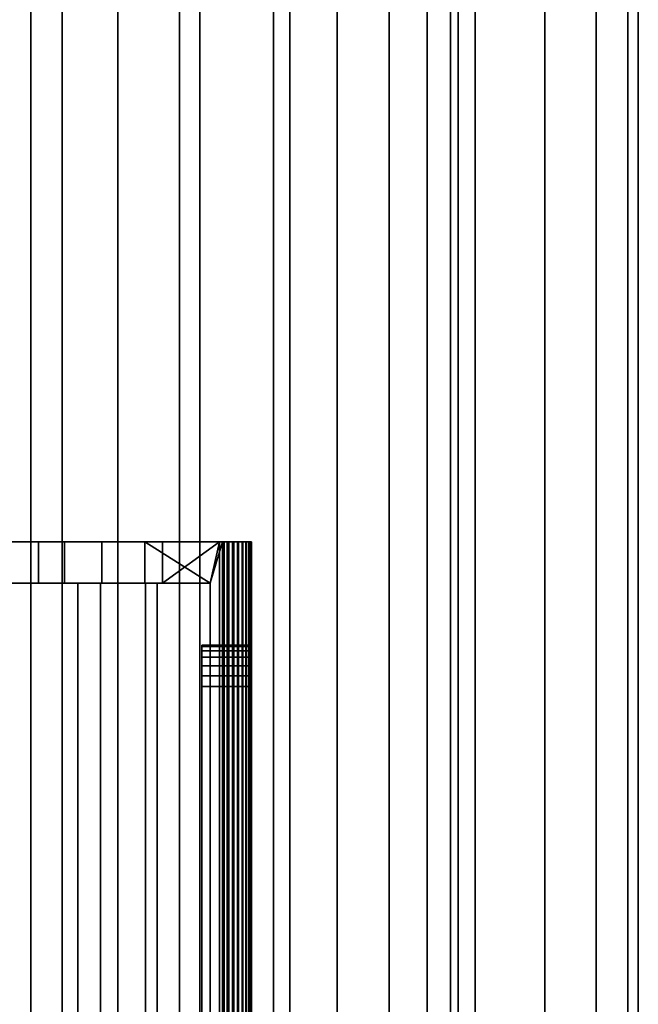
# Model space of a CAD drawing. Extents: x -0.051 to 0.051, y -0.762 to 0.
# Drawn here: x 0.002 to 0.017, y -0.502 to -0.478 of the extents above; entities that cross this region are included whole.
import ezdxf

# ---------------------------------------------------------------- set-up
doc = ezdxf.new("R2010")
doc.units = 0
for name, color, linetype in [('L12_FUNK_BLAU2', 7, 'CONTINUOUS'), ('L15_GEH_USE_FARBE6', 7, 'CONTINUOUS'), ('L5_ROHR_FARBE13', 7, 'CONTINUOUS'), ('L6_ROHR_FARBE12', 7, 'CONTINUOUS')]:
    doc.layers.add(name, color=color, linetype=linetype)

msp = doc.modelspace()

# ---------------------------------------------------------------- linework, layer by layer
at = {"layer": 'L12_FUNK_BLAU2', "color": 152}
for points, invisible_edges in [([(0.0063, -0.492876, 0.065834), (0.0063, -0.492876, 0.134852), (0.0063, -0.492842, 0.134593), (0.0063, -0.492876, 0.065834)], 13), ([(0.0063, -0.492876, 0.065834), (0.0063, -0.492842, 0.134593), (0.0063, -0.492842, 0.066093), (0.0063, -0.492876, 0.065834)], 9), ([(0.0063, -0.492976, 0.065593), (0.0063, -0.492976, 0.135093), (0.0063, -0.492876, 0.134852), (0.0063, -0.492976, 0.065593)], 13), ([(0.0063, -0.492976, 0.065593), (0.0063, -0.492876, 0.134852), (0.0063, -0.492876, 0.065834), (0.0063, -0.492976, 0.065593)], 11), ([(0.0063, -0.493135, 0.065386), (0.0063, -0.493135, 0.1353), (0.0063, -0.492976, 0.135093), (0.0063, -0.493135, 0.065386)], 13), ([(0.0063, -0.493135, 0.065386), (0.0063, -0.492976, 0.135093), (0.0063, -0.492976, 0.065593), (0.0063, -0.493135, 0.065386)], 11), ([(0.0063, -0.493342, 0.065227), (0.0063, -0.493342, 0.135459), (0.0063, -0.493135, 0.1353), (0.0063, -0.493342, 0.065227)], 13), ([(0.0063, -0.493342, 0.065227), (0.0063, -0.493135, 0.1353), (0.0063, -0.493135, 0.065386), (0.0063, -0.493342, 0.065227)], 11), ([(0.0063, -0.493583, 0.065127), (0.0063, -0.493583, 0.135559), (0.0063, -0.493342, 0.135459), (0.0063, -0.493583, 0.065127)], 13), ([(0.0063, -0.493583, 0.065127), (0.0063, -0.493342, 0.135459), (0.0063, -0.493342, 0.065227), (0.0063, -0.493583, 0.065127)], 11), ([(0.0063, -0.493842, 0.065093), (0.0063, -0.493842, 0.135593), (0.0063, -0.493583, 0.135559), (0.0063, -0.493842, 0.065093)], 13), ([(0.0063, -0.493842, 0.065093), (0.0063, -0.493583, 0.135559), (0.0063, -0.493583, 0.065127), (0.0063, -0.493842, 0.065093)], 11), ([(0.0063, -0.526842, 0.065093), (0.0063, -0.526842, 0.135593), (0.0063, -0.493842, 0.135593), (0.0063, -0.526842, 0.065093)], 13), ([(0.0063, -0.526842, 0.065093), (0.0063, -0.493842, 0.135593), (0.0063, -0.493842, 0.065093), (0.0063, -0.526842, 0.065093)], 11)]:
    msp.add_3dface(points, dxfattribs=dict(at, invisible_edges=invisible_edges))
at = {"layer": 'L15_GEH_USE_FARBE6', "color": 253}
for points, invisible_edges in [([(0.002355, -0.490342, 0.064219), (0.0075, -0.490342, 0.137955), (0.000789, -0.490342, 0.064418), (0.002355, -0.490342, 0.064219)], 11), ([(0.000789, -0.490342, 0.064418), (0.0075, -0.490342, 0.137955), (0.002983, -0.490342, 0.137243), (0.000789, -0.490342, 0.064418)], 15), ([(0.000789, -0.490342, 0.064418), (0.002983, -0.490342, 0.137243), (0.000999, -0.490342, 0.137006), (0.000789, -0.490342, 0.064418)], 13), ([(0.002355, -0.491342, 0.064219), (0.000789, -0.490342, 0.064418), (0.000789, -0.491342, 0.064418), (0.002355, -0.491342, 0.064219)], 9), ([(0.000789, -0.490342, 0.064418), (0.002355, -0.491342, 0.064219), (0.002355, -0.490342, 0.064219), (0.000789, -0.490342, 0.064418)], 9), ([(0.002983, -0.490342, 0.137243), (0.000999, -0.491342, 0.137006), (0.000999, -0.490342, 0.137006), (0.002983, -0.490342, 0.137243)], 9), ([(0.000999, -0.491342, 0.137006), (0.002983, -0.490342, 0.137243), (0.002983, -0.491342, 0.137243), (0.000999, -0.491342, 0.137006)], 9), ([(0.003883, -0.490342, 0.063825), (0.0075, -0.490342, 0.137955), (0.002355, -0.490342, 0.064219), (0.003883, -0.490342, 0.063825)], 11), ([(0.003883, -0.491342, 0.063825), (0.002355, -0.490342, 0.064219), (0.002355, -0.491342, 0.064219), (0.003883, -0.491342, 0.063825)], 9), ([(0.002355, -0.490342, 0.064219), (0.003883, -0.491342, 0.063825), (0.003883, -0.490342, 0.063825), (0.002355, -0.490342, 0.064219)], 9), ([(0.002983, -0.490342, 0.137243), (0.0075, -0.490342, 0.137955), (0.004925, -0.490342, 0.137714), (0.002983, -0.490342, 0.137243)], 11), ([(0.004925, -0.490342, 0.137714), (0.002983, -0.491342, 0.137243), (0.002983, -0.490342, 0.137243), (0.004925, -0.490342, 0.137714)], 9), ([(0.002983, -0.491342, 0.137243), (0.004925, -0.490342, 0.137714), (0.004925, -0.491342, 0.137714), (0.002983, -0.491342, 0.137243)], 9), ([(0.00535, -0.490342, 0.06324), (0.0075, -0.490342, 0.137955), (0.003883, -0.490342, 0.063825), (0.00535, -0.490342, 0.06324)], 11), ([(0.00535, -0.491342, 0.06324), (0.003883, -0.490342, 0.063825), (0.003883, -0.491342, 0.063825), (0.00535, -0.491342, 0.06324)], 9), ([(0.003883, -0.490342, 0.063825), (0.00535, -0.491342, 0.06324), (0.00535, -0.490342, 0.06324), (0.003883, -0.490342, 0.063825)], 9), ([(0.004925, -0.490342, 0.137714), (0.0075, -0.490342, 0.137955), (0.006798, -0.490342, 0.138413), (0.004925, -0.490342, 0.137714)], 11), ([(0.0065, -0.491342, 0.138284), (0.004925, -0.491342, 0.137714), (0.004925, -0.490342, 0.137714), (0.0065, -0.491342, 0.138284)], 8), ([(0.006798, -0.490342, 0.138413), (0.0065, -0.491342, 0.138284), (0.004925, -0.490342, 0.137714), (0.006798, -0.490342, 0.138413)], 8), ([(0.006731, -0.490342, 0.062476), (0.00729, -0.490342, 0.062491), (0.00535, -0.490342, 0.06324), (0.006731, -0.490342, 0.062476)], 11), ([(0.00535, -0.490342, 0.06324), (0.00729, -0.490342, 0.062491), (0.007378, -0.490342, 0.06257), (0.00535, -0.490342, 0.06324)], 13), ([(0.00535, -0.490342, 0.06324), (0.007378, -0.490342, 0.06257), (0.007445, -0.490342, 0.062669), (0.00535, -0.490342, 0.06324)], 13), ([(0.00535, -0.490342, 0.06324), (0.007445, -0.490342, 0.062669), (0.007486, -0.490342, 0.06278), (0.00535, -0.490342, 0.06324)], 13), ([(0.00535, -0.490342, 0.06324), (0.007486, -0.490342, 0.06278), (0.0075, -0.490342, 0.062897), (0.00535, -0.490342, 0.06324)], 13), ([(0.00535, -0.490342, 0.06324), (0.0075, -0.490342, 0.062897), (0.0075, -0.490342, 0.137955), (0.00535, -0.490342, 0.06324)], 13), ([(0.006731, -0.490342, 0.062476), (0.00535, -0.491342, 0.06324), (0.0065, -0.491342, 0.06262), (0.006731, -0.490342, 0.062476)], 8), ([(0.006731, -0.490342, 0.062476), (0.00535, -0.490342, 0.06324), (0.00535, -0.491342, 0.06324), (0.006731, -0.490342, 0.062476)], 8), ([(0.0065, -0.491342, 0.06262), (0.006731, -0.530342, 0.062476), (0.006731, -0.490342, 0.062476), (0.0065, -0.491342, 0.06262)], 9), ([(0.006798, -0.490342, 0.138413), (0.0065, -0.529342, 0.138284), (0.0065, -0.491342, 0.138284), (0.006798, -0.490342, 0.138413)], 9), ([(0.0065, -0.529342, 0.138284), (0.006798, -0.490342, 0.138413), (0.006798, -0.530342, 0.138413), (0.0065, -0.529342, 0.138284)], 9), ([(0.006838, -0.490342, 0.062425), (0.007186, -0.490342, 0.062434), (0.006731, -0.490342, 0.062476), (0.006838, -0.490342, 0.062425)], 11), ([(0.006731, -0.490342, 0.062476), (0.007186, -0.490342, 0.062434), (0.00729, -0.490342, 0.062491), (0.006731, -0.490342, 0.062476)], 13), ([(0.006838, -0.530342, 0.062425), (0.006731, -0.490342, 0.062476), (0.006731, -0.530342, 0.062476), (0.006838, -0.530342, 0.062425)], 9), ([(0.006731, -0.490342, 0.062476), (0.006838, -0.530342, 0.062425), (0.006838, -0.490342, 0.062425), (0.006731, -0.490342, 0.062476)], 9), ([(0.006798, -0.490342, 0.138413), (0.0075, -0.490342, 0.137955), (0.007485, -0.490342, 0.138078), (0.006798, -0.490342, 0.138413)], 13), ([(0.006798, -0.490342, 0.138413), (0.007485, -0.490342, 0.138078), (0.00744, -0.490342, 0.138194), (0.006798, -0.490342, 0.138413)], 13), ([(0.006798, -0.490342, 0.138413), (0.00744, -0.490342, 0.138194), (0.007367, -0.490342, 0.138295), (0.006798, -0.490342, 0.138413)], 13), ([(0.006798, -0.490342, 0.138413), (0.007367, -0.490342, 0.138295), (0.007273, -0.490342, 0.138374), (0.006798, -0.490342, 0.138413)], 13), ([(0.006798, -0.490342, 0.138413), (0.007273, -0.490342, 0.138374), (0.007161, -0.490342, 0.138429), (0.006798, -0.490342, 0.138413)], 13), ([(0.006798, -0.490342, 0.138413), (0.007161, -0.490342, 0.138429), (0.006916, -0.490342, 0.138448), (0.006798, -0.490342, 0.138413)], 11), ([(0.006916, -0.490342, 0.138448), (0.006798, -0.530342, 0.138413), (0.006798, -0.490342, 0.138413), (0.006916, -0.490342, 0.138448)], 9), ([(0.006798, -0.530342, 0.138413), (0.006916, -0.490342, 0.138448), (0.006916, -0.530342, 0.138448), (0.006798, -0.530342, 0.138413)], 9), ([(0.007072, -0.490342, 0.062403), (0.006838, -0.490342, 0.062425), (0.006953, -0.490342, 0.0624), (0.007072, -0.490342, 0.062403)], 9), ([(0.006838, -0.490342, 0.062425), (0.007072, -0.490342, 0.062403), (0.007186, -0.490342, 0.062434), (0.006838, -0.490342, 0.062425)], 13), ([(0.006953, -0.530342, 0.0624), (0.006838, -0.490342, 0.062425), (0.006838, -0.530342, 0.062425), (0.006953, -0.530342, 0.0624)], 9), ([(0.006838, -0.490342, 0.062425), (0.006953, -0.530342, 0.0624), (0.006953, -0.490342, 0.0624), (0.006838, -0.490342, 0.062425)], 9), ([(0.006916, -0.490342, 0.138448), (0.007161, -0.490342, 0.138429), (0.00704, -0.490342, 0.138454), (0.006916, -0.490342, 0.138448)], 9), ([(0.00704, -0.490342, 0.138454), (0.006916, -0.530342, 0.138448), (0.006916, -0.490342, 0.138448), (0.00704, -0.490342, 0.138454)], 9), ([(0.006916, -0.530342, 0.138448), (0.00704, -0.490342, 0.138454), (0.00704, -0.530342, 0.138454), (0.006916, -0.530342, 0.138448)], 9), ([(0.007072, -0.530342, 0.062403), (0.006953, -0.490342, 0.0624), (0.006953, -0.530342, 0.0624), (0.007072, -0.530342, 0.062403)], 9), ([(0.006953, -0.490342, 0.0624), (0.007072, -0.530342, 0.062403), (0.007072, -0.490342, 0.062403), (0.006953, -0.490342, 0.0624)], 9), ([(0.007161, -0.490342, 0.138429), (0.00704, -0.530342, 0.138454), (0.00704, -0.490342, 0.138454), (0.007161, -0.490342, 0.138429)], 9), ([(0.00704, -0.530342, 0.138454), (0.007161, -0.490342, 0.138429), (0.007161, -0.530342, 0.138429), (0.00704, -0.530342, 0.138454)], 9), ([(0.007186, -0.530342, 0.062434), (0.007072, -0.490342, 0.062403), (0.007072, -0.530342, 0.062403), (0.007186, -0.530342, 0.062434)], 9), ([(0.007072, -0.490342, 0.062403), (0.007186, -0.530342, 0.062434), (0.007186, -0.490342, 0.062434), (0.007072, -0.490342, 0.062403)], 9), ([(0.007273, -0.490342, 0.138374), (0.007161, -0.530342, 0.138429), (0.007161, -0.490342, 0.138429), (0.007273, -0.490342, 0.138374)], 9), ([(0.007161, -0.530342, 0.138429), (0.007273, -0.490342, 0.138374), (0.007273, -0.530342, 0.138374), (0.007161, -0.530342, 0.138429)], 9), ([(0.00729, -0.530342, 0.062491), (0.007186, -0.490342, 0.062434), (0.007186, -0.530342, 0.062434), (0.00729, -0.530342, 0.062491)], 9), ([(0.007186, -0.490342, 0.062434), (0.00729, -0.530342, 0.062491), (0.00729, -0.490342, 0.062491), (0.007186, -0.490342, 0.062434)], 9), ([(0.007367, -0.490342, 0.138295), (0.007273, -0.530342, 0.138374), (0.007273, -0.490342, 0.138374), (0.007367, -0.490342, 0.138295)], 9), ([(0.007273, -0.530342, 0.138374), (0.007367, -0.490342, 0.138295), (0.007367, -0.530342, 0.138295), (0.007273, -0.530342, 0.138374)], 9), ([(0.007378, -0.530342, 0.06257), (0.00729, -0.490342, 0.062491), (0.00729, -0.530342, 0.062491), (0.007378, -0.530342, 0.06257)], 9), ([(0.00729, -0.490342, 0.062491), (0.007378, -0.530342, 0.06257), (0.007378, -0.490342, 0.06257), (0.00729, -0.490342, 0.062491)], 9), ([(0.007367, -0.490342, 0.138295), (0.00744, -0.530342, 0.138194), (0.007367, -0.530342, 0.138295), (0.007367, -0.490342, 0.138295)], 9), ([(0.00744, -0.530342, 0.138194), (0.007367, -0.490342, 0.138295), (0.00744, -0.490342, 0.138194), (0.00744, -0.530342, 0.138194)], 9), ([(0.007445, -0.490342, 0.062669), (0.007378, -0.530342, 0.06257), (0.007445, -0.530342, 0.062669), (0.007445, -0.490342, 0.062669)], 9), ([(0.007378, -0.530342, 0.06257), (0.007445, -0.490342, 0.062669), (0.007378, -0.490342, 0.06257), (0.007378, -0.530342, 0.06257)], 9), ([(0.00744, -0.490342, 0.138194), (0.007485, -0.530342, 0.138078), (0.00744, -0.530342, 0.138194), (0.00744, -0.490342, 0.138194)], 9), ([(0.007485, -0.530342, 0.138078), (0.00744, -0.490342, 0.138194), (0.007485, -0.490342, 0.138078), (0.007485, -0.530342, 0.138078)], 9), ([(0.007486, -0.490342, 0.06278), (0.007445, -0.530342, 0.062669), (0.007486, -0.530342, 0.06278), (0.007486, -0.490342, 0.06278)], 9), ([(0.007445, -0.530342, 0.062669), (0.007486, -0.490342, 0.06278), (0.007445, -0.490342, 0.062669), (0.007445, -0.530342, 0.062669)], 9), ([(0.007485, -0.490342, 0.138078), (0.0075, -0.530342, 0.137955), (0.007485, -0.530342, 0.138078), (0.007485, -0.490342, 0.138078)], 9), ([(0.0075, -0.530342, 0.137955), (0.007485, -0.490342, 0.138078), (0.0075, -0.490342, 0.137955), (0.0075, -0.530342, 0.137955)], 9), ([(0.0075, -0.490342, 0.062897), (0.007486, -0.530342, 0.06278), (0.0075, -0.530342, 0.062897), (0.0075, -0.490342, 0.062897)], 9), ([(0.007486, -0.530342, 0.06278), (0.0075, -0.490342, 0.062897), (0.007486, -0.490342, 0.06278), (0.007486, -0.530342, 0.06278)], 9), ([(0.0075, -0.490342, 0.062897), (0.0075, -0.493583, 0.065127), (0.0075, -0.493342, 0.065227), (0.0075, -0.490342, 0.062897)], 8), ([(0.0075, -0.490342, 0.062897), (0.0075, -0.493342, 0.065227), (0.0075, -0.493135, 0.065386), (0.0075, -0.490342, 0.062897)], 8), ([(0.0075, -0.490342, 0.062897), (0.0075, -0.493135, 0.065386), (0.0075, -0.492976, 0.065593), (0.0075, -0.490342, 0.062897)], 8), ([(0.0075, -0.490342, 0.062897), (0.0075, -0.492976, 0.065593), (0.0075, -0.492876, 0.065834), (0.0075, -0.490342, 0.062897)], 8), ([(0.0075, -0.490342, 0.062897), (0.0075, -0.492876, 0.065834), (0.0075, -0.492842, 0.066093), (0.0075, -0.490342, 0.062897)], 8), ([(0.0075, -0.490342, 0.137955), (0.0075, -0.492842, 0.066093), (0.0075, -0.492842, 0.134593), (0.0075, -0.490342, 0.137955)], 9), ([(0.0075, -0.492842, 0.066093), (0.0075, -0.490342, 0.137955), (0.0075, -0.490342, 0.062897), (0.0075, -0.492842, 0.066093)], 9), ([(0.0075, -0.526842, 0.065093), (0.0075, -0.490342, 0.062897), (0.0075, -0.530342, 0.062897), (0.0075, -0.526842, 0.065093)], 9), ([(0.0075, -0.490342, 0.062897), (0.0075, -0.526842, 0.065093), (0.0075, -0.493842, 0.065093), (0.0075, -0.490342, 0.062897)], 9), ([(0.0075, -0.490342, 0.137955), (0.0075, -0.492842, 0.134593), (0.0075, -0.492876, 0.134852), (0.0075, -0.490342, 0.137955)], 8), ([(0.0075, -0.490342, 0.137955), (0.0075, -0.492976, 0.135093), (0.0075, -0.493135, 0.1353), (0.0075, -0.490342, 0.137955)], 8), ([(0.0075, -0.490342, 0.137955), (0.0075, -0.493135, 0.1353), (0.0075, -0.493342, 0.135459), (0.0075, -0.490342, 0.137955)], 8), ([(0.0075, -0.490342, 0.137955), (0.0075, -0.493342, 0.135459), (0.0075, -0.493583, 0.135559), (0.0075, -0.490342, 0.137955)], 8), ([(0.0075, -0.490342, 0.137955), (0.0075, -0.493583, 0.135559), (0.0075, -0.493842, 0.135593), (0.0075, -0.490342, 0.137955)], 8), ([(0.0075, -0.490342, 0.137955), (0.0075, -0.526842, 0.135593), (0.0075, -0.530342, 0.137955), (0.0075, -0.490342, 0.137955)], 9), ([(0.0075, -0.526842, 0.135593), (0.0075, -0.490342, 0.137955), (0.0075, -0.493842, 0.135593), (0.0075, -0.526842, 0.135593)], 9), ([(0.0075, -0.490342, 0.062897), (0.0075, -0.493842, 0.065093), (0.0075, -0.493583, 0.065127), (0.0075, -0.490342, 0.062897)], 8), ([(0.0075, -0.490342, 0.137955), (0.0075, -0.492876, 0.134852), (0.0075, -0.492976, 0.135093), (0.0075, -0.490342, 0.137955)], 8), ([(0.001628, -0.491342, 0.136857), (-0.001707, -0.491342, 0.136865), (0.003308, -0.491342, 0.137108), (0.001628, -0.491342, 0.136857)], 11), ([(0.003308, -0.491342, 0.137108), (-0.001707, -0.491342, 0.136865), (0.000999, -0.491342, 0.137006), (0.003308, -0.491342, 0.137108)], 15), ([(0.002441, -0.491342, 0.064402), (0.002355, -0.491342, 0.064219), (0.000789, -0.491342, 0.064418), (0.002441, -0.491342, 0.064402)], 13), ([(0.002441, -0.491342, 0.064402), (0.000789, -0.491342, 0.064418), (0.001002, -0.491342, 0.064602), (0.002441, -0.491342, 0.064402)], 11), ([(0.003308, -0.491342, 0.137108), (0.000999, -0.491342, 0.137006), (0.002983, -0.491342, 0.137243), (0.003308, -0.491342, 0.137108)], 13), ([(0.001002, -0.491342, 0.064602), (0.001002, -0.529342, 0.064602), (0.002441, -0.529342, 0.064402), (0.001002, -0.491342, 0.064602)], 13), ([(0.001002, -0.491342, 0.064602), (0.002441, -0.529342, 0.064402), (0.002441, -0.491342, 0.064402), (0.001002, -0.491342, 0.064602)], 11), ([(0.003308, -0.491342, 0.137108), (0.001628, -0.529342, 0.136857), (0.001628, -0.491342, 0.136857), (0.003308, -0.491342, 0.137108)], 9), ([(0.001628, -0.529342, 0.136857), (0.003308, -0.491342, 0.137108), (0.003308, -0.529342, 0.137108), (0.001628, -0.529342, 0.136857)], 9), ([(0.003856, -0.491342, 0.064033), (0.003883, -0.491342, 0.063825), (0.002355, -0.491342, 0.064219), (0.003856, -0.491342, 0.064033)], 13), ([(0.003856, -0.491342, 0.064033), (0.002355, -0.491342, 0.064219), (0.002441, -0.491342, 0.064402), (0.003856, -0.491342, 0.064033)], 11), ([(0.002441, -0.491342, 0.064402), (0.002441, -0.529342, 0.064402), (0.003856, -0.529342, 0.064033), (0.002441, -0.491342, 0.064402)], 13), ([(0.002441, -0.491342, 0.064402), (0.003856, -0.529342, 0.064033), (0.003856, -0.491342, 0.064033), (0.002441, -0.491342, 0.064402)], 9), ([(0.003308, -0.491342, 0.137108), (0.002983, -0.491342, 0.137243), (0.004941, -0.491342, 0.137521), (0.003308, -0.491342, 0.137108)], 11), ([(0.004941, -0.491342, 0.137521), (0.002983, -0.491342, 0.137243), (0.004925, -0.491342, 0.137714), (0.004941, -0.491342, 0.137521)], 13), ([(0.004941, -0.491342, 0.137521), (0.003308, -0.529342, 0.137108), (0.003308, -0.491342, 0.137108), (0.004941, -0.491342, 0.137521)], 9), ([(0.003308, -0.529342, 0.137108), (0.004941, -0.491342, 0.137521), (0.004941, -0.529342, 0.137521), (0.003308, -0.529342, 0.137108)], 9), ([(0.005226, -0.491342, 0.063498), (0.003883, -0.491342, 0.063825), (0.003856, -0.491342, 0.064033), (0.005226, -0.491342, 0.063498)], 11), ([(0.005226, -0.529342, 0.063498), (0.003856, -0.491342, 0.064033), (0.003856, -0.529342, 0.064033), (0.005226, -0.529342, 0.063498)], 9), ([(0.003856, -0.491342, 0.064033), (0.005226, -0.529342, 0.063498), (0.005226, -0.491342, 0.063498), (0.003856, -0.491342, 0.064033)], 9), ([(0.005226, -0.491342, 0.063498), (0.00535, -0.491342, 0.06324), (0.003883, -0.491342, 0.063825), (0.005226, -0.491342, 0.063498)], 13), ([(0.004941, -0.491342, 0.137521), (0.004925, -0.491342, 0.137714), (0.0065, -0.491342, 0.138084), (0.004941, -0.491342, 0.137521)], 11), ([(0.0065, -0.491342, 0.138084), (0.004925, -0.491342, 0.137714), (0.0065, -0.491342, 0.138284), (0.0065, -0.491342, 0.138084)], 9), ([(0.0065, -0.491342, 0.138084), (0.004941, -0.529342, 0.137521), (0.004941, -0.491342, 0.137521), (0.0065, -0.491342, 0.138084)], 9), ([(0.004941, -0.529342, 0.137521), (0.0065, -0.491342, 0.138084), (0.0065, -0.529342, 0.138084), (0.004941, -0.529342, 0.137521)], 9), ([(0.0065, -0.491342, 0.06282), (0.00535, -0.491342, 0.06324), (0.005226, -0.491342, 0.063498), (0.0065, -0.491342, 0.06282)], 11), ([(0.0065, -0.529342, 0.06282), (0.005226, -0.491342, 0.063498), (0.005226, -0.529342, 0.063498), (0.0065, -0.529342, 0.06282)], 9), ([(0.005226, -0.491342, 0.063498), (0.0065, -0.529342, 0.06282), (0.0065, -0.491342, 0.06282), (0.005226, -0.491342, 0.063498)], 9), ([(0.00535, -0.491342, 0.06324), (0.0065, -0.491342, 0.06282), (0.0065, -0.491342, 0.06262), (0.00535, -0.491342, 0.06324)], 9), ([(0.0065, -0.529342, 0.138084), (0.0065, -0.491342, 0.138284), (0.0065, -0.529342, 0.138284), (0.0065, -0.529342, 0.138084)], 9), ([(0.0065, -0.491342, 0.138284), (0.0065, -0.529342, 0.138084), (0.0065, -0.491342, 0.138084), (0.0065, -0.491342, 0.138284)], 9), ([(0.0065, -0.529342, 0.06262), (0.0065, -0.491342, 0.06282), (0.0065, -0.529342, 0.06282), (0.0065, -0.529342, 0.06262)], 9), ([(0.0065, -0.491342, 0.06282), (0.0065, -0.529342, 0.06262), (0.0065, -0.491342, 0.06262), (0.0065, -0.491342, 0.06282)], 9), ([(0.006731, -0.530342, 0.062476), (0.0065, -0.491342, 0.06262), (0.0065, -0.529342, 0.06262), (0.006731, -0.530342, 0.062476)], 9), ([(0.0063, -0.492842, 0.066093), (0.0075, -0.492876, 0.065834), (0.0063, -0.492876, 0.065834), (0.0063, -0.492842, 0.066093)], 9), ([(0.0075, -0.492876, 0.065834), (0.0063, -0.492842, 0.066093), (0.0075, -0.492842, 0.066093), (0.0075, -0.492876, 0.065834)], 9), ([(0.0063, -0.492842, 0.134593), (0.0075, -0.492842, 0.066093), (0.0063, -0.492842, 0.066093), (0.0063, -0.492842, 0.134593)], 9), ([(0.0075, -0.492842, 0.066093), (0.0063, -0.492842, 0.134593), (0.0075, -0.492842, 0.134593), (0.0075, -0.492842, 0.066093)], 9), ([(0.0063, -0.492876, 0.134852), (0.0075, -0.492842, 0.134593), (0.0063, -0.492842, 0.134593), (0.0063, -0.492876, 0.134852)], 9), ([(0.0075, -0.492842, 0.134593), (0.0063, -0.492876, 0.134852), (0.0075, -0.492876, 0.134852), (0.0075, -0.492842, 0.134593)], 9), ([(0.0063, -0.492976, 0.135093), (0.0075, -0.492876, 0.134852), (0.0063, -0.492876, 0.134852), (0.0063, -0.492976, 0.135093)], 9), ([(0.0075, -0.492876, 0.134852), (0.0063, -0.492976, 0.135093), (0.0075, -0.492976, 0.135093), (0.0075, -0.492876, 0.134852)], 9), ([(0.0063, -0.492876, 0.065834), (0.0075, -0.492976, 0.065593), (0.0063, -0.492976, 0.065593), (0.0063, -0.492876, 0.065834)], 9), ([(0.0075, -0.492976, 0.065593), (0.0063, -0.492876, 0.065834), (0.0075, -0.492876, 0.065834), (0.0075, -0.492976, 0.065593)], 9), ([(0.0063, -0.493135, 0.1353), (0.0075, -0.492976, 0.135093), (0.0063, -0.492976, 0.135093), (0.0063, -0.493135, 0.1353)], 9), ([(0.0075, -0.492976, 0.135093), (0.0063, -0.493135, 0.1353), (0.0075, -0.493135, 0.1353), (0.0075, -0.492976, 0.135093)], 9), ([(0.0063, -0.492976, 0.065593), (0.0075, -0.493135, 0.065386), (0.0063, -0.493135, 0.065386), (0.0063, -0.492976, 0.065593)], 9), ([(0.0075, -0.493135, 0.065386), (0.0063, -0.492976, 0.065593), (0.0075, -0.492976, 0.065593), (0.0075, -0.493135, 0.065386)], 9), ([(0.0075, -0.493342, 0.135459), (0.0063, -0.493135, 0.1353), (0.0063, -0.493342, 0.135459), (0.0075, -0.493342, 0.135459)], 9), ([(0.0063, -0.493135, 0.1353), (0.0075, -0.493342, 0.135459), (0.0075, -0.493135, 0.1353), (0.0063, -0.493135, 0.1353)], 9), ([(0.0075, -0.493135, 0.065386), (0.0063, -0.493342, 0.065227), (0.0063, -0.493135, 0.065386), (0.0075, -0.493135, 0.065386)], 9), ([(0.0063, -0.493342, 0.065227), (0.0075, -0.493135, 0.065386), (0.0075, -0.493342, 0.065227), (0.0063, -0.493342, 0.065227)], 9), ([(0.0075, -0.493342, 0.065227), (0.0063, -0.493583, 0.065127), (0.0063, -0.493342, 0.065227), (0.0075, -0.493342, 0.065227)], 9), ([(0.0063, -0.493583, 0.065127), (0.0075, -0.493342, 0.065227), (0.0075, -0.493583, 0.065127), (0.0063, -0.493583, 0.065127)], 9), ([(0.0075, -0.493583, 0.135559), (0.0063, -0.493342, 0.135459), (0.0063, -0.493583, 0.135559), (0.0075, -0.493583, 0.135559)], 9), ([(0.0063, -0.493342, 0.135459), (0.0075, -0.493583, 0.135559), (0.0075, -0.493342, 0.135459), (0.0063, -0.493342, 0.135459)], 9), ([(0.0075, -0.493583, 0.065127), (0.0063, -0.493842, 0.065093), (0.0063, -0.493583, 0.065127), (0.0075, -0.493583, 0.065127)], 9), ([(0.0063, -0.493842, 0.065093), (0.0075, -0.493583, 0.065127), (0.0075, -0.493842, 0.065093), (0.0063, -0.493842, 0.065093)], 9), ([(0.0075, -0.493842, 0.135593), (0.0063, -0.493583, 0.135559), (0.0063, -0.493842, 0.135593), (0.0075, -0.493842, 0.135593)], 9), ([(0.0063, -0.493583, 0.135559), (0.0075, -0.493842, 0.135593), (0.0075, -0.493583, 0.135559), (0.0063, -0.493583, 0.135559)], 9), ([(0.0075, -0.526842, 0.135593), (0.0063, -0.493842, 0.135593), (0.0063, -0.526842, 0.135593), (0.0075, -0.526842, 0.135593)], 9), ([(0.0063, -0.493842, 0.135593), (0.0075, -0.526842, 0.135593), (0.0075, -0.493842, 0.135593), (0.0063, -0.493842, 0.135593)], 9), ([(0.0075, -0.493842, 0.065093), (0.0063, -0.526842, 0.065093), (0.0063, -0.493842, 0.065093), (0.0075, -0.493842, 0.065093)], 9), ([(0.0063, -0.526842, 0.065093), (0.0075, -0.493842, 0.065093), (0.0075, -0.526842, 0.065093), (0.0063, -0.526842, 0.065093)], 9)]:
    msp.add_3dface(points, dxfattribs=dict(at, invisible_edges=invisible_edges))
at = {"layer": 'L5_ROHR_FARBE13', "color": 253, "invisible_edges": 9}
for points in [[(0.002926, -0.0431, 0.170594), (0, -0.759097, 0.17085), (0, -0.0431, 0.17085), (0.002926, -0.0431, 0.170594)], [(0, -0.759097, 0.17085), (0.002926, -0.0431, 0.170594), (0.002926, -0.759097, 0.170594), (0, -0.759097, 0.17085)], [(0.002926, -0.759097, 0.137406), (0, -0.0431, 0.13715), (0, -0.759097, 0.13715), (0.002926, -0.759097, 0.137406)], [(0, -0.0431, 0.13715), (0.002926, -0.759097, 0.137406), (0.002926, -0.0431, 0.137406), (0, -0.0431, 0.13715)], [(0.005763, -0.0431, 0.169834), (0.002926, -0.759097, 0.170594), (0.002926, -0.0431, 0.170594), (0.005763, -0.0431, 0.169834)], [(0.002926, -0.759097, 0.170594), (0.005763, -0.0431, 0.169834), (0.005763, -0.759097, 0.169834), (0.002926, -0.759097, 0.170594)], [(0.005763, -0.759097, 0.138166), (0.002926, -0.0431, 0.137406), (0.002926, -0.759097, 0.137406), (0.005763, -0.759097, 0.138166)], [(0.002926, -0.0431, 0.137406), (0.005763, -0.759097, 0.138166), (0.005763, -0.0431, 0.138166), (0.002926, -0.0431, 0.137406)], [(0.008425, -0.0431, 0.168593), (0.005763, -0.759097, 0.169834), (0.005763, -0.0431, 0.169834), (0.008425, -0.0431, 0.168593)], [(0.005763, -0.759097, 0.169834), (0.008425, -0.0431, 0.168593), (0.008425, -0.759097, 0.168593), (0.005763, -0.759097, 0.169834)], [(0.008425, -0.759097, 0.139407), (0.005763, -0.0431, 0.138166), (0.005763, -0.759097, 0.138166), (0.008425, -0.759097, 0.139407)], [(0.005763, -0.0431, 0.138166), (0.008425, -0.759097, 0.139407), (0.008425, -0.0431, 0.139407), (0.005763, -0.0431, 0.138166)], [(0.010831, -0.0431, 0.166908), (0.008425, -0.759097, 0.168593), (0.008425, -0.0431, 0.168593), (0.010831, -0.0431, 0.166908)], [(0.008425, -0.759097, 0.168593), (0.010831, -0.0431, 0.166908), (0.010831, -0.759097, 0.166908), (0.008425, -0.759097, 0.168593)], [(0.010831, -0.759097, 0.141092), (0.008425, -0.0431, 0.139407), (0.008425, -0.759097, 0.139407), (0.010831, -0.759097, 0.141092)], [(0.008425, -0.0431, 0.139407), (0.010831, -0.759097, 0.141092), (0.010831, -0.0431, 0.141092), (0.008425, -0.0431, 0.139407)], [(0.012908, -0.0431, 0.164831), (0.010831, -0.759097, 0.166908), (0.010831, -0.0431, 0.166908), (0.012908, -0.0431, 0.164831)], [(0.010831, -0.759097, 0.166908), (0.012908, -0.0431, 0.164831), (0.012908, -0.759097, 0.164831), (0.010831, -0.759097, 0.166908)], [(0.012908, -0.0431, 0.143169), (0.010831, -0.759097, 0.141092), (0.012908, -0.759097, 0.143169), (0.012908, -0.0431, 0.143169)], [(0.010831, -0.759097, 0.141092), (0.012908, -0.0431, 0.143169), (0.010831, -0.0431, 0.141092), (0.010831, -0.759097, 0.141092)], [(0.012908, -0.0431, 0.164831), (0.014593, -0.759097, 0.162425), (0.012908, -0.759097, 0.164831), (0.012908, -0.0431, 0.164831)], [(0.014593, -0.759097, 0.162425), (0.012908, -0.0431, 0.164831), (0.014593, -0.0431, 0.162425), (0.014593, -0.759097, 0.162425)], [(0.014593, -0.0431, 0.145575), (0.012908, -0.759097, 0.143169), (0.014593, -0.759097, 0.145575), (0.014593, -0.0431, 0.145575)], [(0.012908, -0.759097, 0.143169), (0.014593, -0.0431, 0.145575), (0.012908, -0.0431, 0.143169), (0.012908, -0.759097, 0.143169)], [(0.015834, -0.0431, 0.148237), (0.014593, -0.759097, 0.145575), (0.015834, -0.759097, 0.148237), (0.015834, -0.0431, 0.148237)], [(0.014593, -0.759097, 0.145575), (0.015834, -0.0431, 0.148237), (0.014593, -0.0431, 0.145575), (0.014593, -0.759097, 0.145575)], [(0.014593, -0.0431, 0.162425), (0.015834, -0.759097, 0.159763), (0.014593, -0.759097, 0.162425), (0.014593, -0.0431, 0.162425)], [(0.015834, -0.759097, 0.159763), (0.014593, -0.0431, 0.162425), (0.015834, -0.0431, 0.159763), (0.015834, -0.759097, 0.159763)], [(0.016594, -0.0431, 0.151074), (0.015834, -0.759097, 0.148237), (0.016594, -0.759097, 0.151074), (0.016594, -0.0431, 0.151074)], [(0.015834, -0.759097, 0.148237), (0.016594, -0.0431, 0.151074), (0.015834, -0.0431, 0.148237), (0.015834, -0.759097, 0.148237)], [(0.015834, -0.0431, 0.159763), (0.016594, -0.759097, 0.156926), (0.015834, -0.759097, 0.159763), (0.015834, -0.0431, 0.159763)], [(0.016594, -0.759097, 0.156926), (0.015834, -0.0431, 0.159763), (0.016594, -0.0431, 0.156926), (0.016594, -0.759097, 0.156926)], [(0.016594, -0.0431, 0.156926), (0.01685, -0.759097, 0.154), (0.016594, -0.759097, 0.156926), (0.016594, -0.0431, 0.156926)], [(0.01685, -0.759097, 0.154), (0.016594, -0.0431, 0.156926), (0.01685, -0.0431, 0.154), (0.01685, -0.759097, 0.154)], [(0.01685, -0.0431, 0.154), (0.016594, -0.759097, 0.151074), (0.01685, -0.759097, 0.154), (0.01685, -0.0431, 0.154)], [(0.016594, -0.759097, 0.151074), (0.01685, -0.0431, 0.154), (0.016594, -0.0431, 0.151074), (0.016594, -0.759097, 0.151074)]]:
    msp.add_3dface(points, dxfattribs=at)
at = {"layer": 'L6_ROHR_FARBE12', "color": 253, "invisible_edges": 9}
for points in [[(0.002171, -0.0316, 0.06396), (0, -0.700597, 0.06415), (0, -0.0316, 0.06415), (0.002171, -0.0316, 0.06396)], [(0, -0.700597, 0.06415), (0.002171, -0.0316, 0.06396), (0.002171, -0.700597, 0.06396), (0, -0.700597, 0.06415)], [(0.002171, -0.700597, 0.03934), (0, -0.0316, 0.03915), (0, -0.700597, 0.03915), (0.002171, -0.700597, 0.03934)], [(0, -0.0316, 0.03915), (0.002171, -0.700597, 0.03934), (0.002171, -0.0316, 0.03934), (0, -0.0316, 0.03915)], [(0.004275, -0.0316, 0.063396), (0.002171, -0.700597, 0.06396), (0.002171, -0.0316, 0.06396), (0.004275, -0.0316, 0.063396)], [(0.002171, -0.700597, 0.06396), (0.004275, -0.0316, 0.063396), (0.004275, -0.700597, 0.063396), (0.002171, -0.700597, 0.06396)], [(0.004275, -0.700597, 0.039904), (0.002171, -0.0316, 0.03934), (0.002171, -0.700597, 0.03934), (0.004275, -0.700597, 0.039904)], [(0.002171, -0.0316, 0.03934), (0.004275, -0.700597, 0.039904), (0.004275, -0.0316, 0.039904), (0.002171, -0.0316, 0.03934)], [(0.00625, -0.0316, 0.062475), (0.004275, -0.700597, 0.063396), (0.004275, -0.0316, 0.063396), (0.00625, -0.0316, 0.062475)], [(0.004275, -0.700597, 0.063396), (0.00625, -0.0316, 0.062475), (0.00625, -0.700597, 0.062475), (0.004275, -0.700597, 0.063396)], [(0.00625, -0.700597, 0.040825), (0.004275, -0.0316, 0.039904), (0.004275, -0.700597, 0.039904), (0.00625, -0.700597, 0.040825)], [(0.004275, -0.0316, 0.039904), (0.00625, -0.700597, 0.040825), (0.00625, -0.0316, 0.040825), (0.004275, -0.0316, 0.039904)], [(0.008035, -0.0316, 0.061226), (0.00625, -0.700597, 0.062475), (0.00625, -0.0316, 0.062475), (0.008035, -0.0316, 0.061226)], [(0.00625, -0.700597, 0.062475), (0.008035, -0.0316, 0.061226), (0.008035, -0.700597, 0.061226), (0.00625, -0.700597, 0.062475)], [(0.008035, -0.700597, 0.042074), (0.00625, -0.0316, 0.040825), (0.00625, -0.700597, 0.040825), (0.008035, -0.700597, 0.042074)], [(0.00625, -0.0316, 0.040825), (0.008035, -0.700597, 0.042074), (0.008035, -0.0316, 0.042074), (0.00625, -0.0316, 0.040825)], [(0.009576, -0.0316, 0.059685), (0.008035, -0.700597, 0.061226), (0.008035, -0.0316, 0.061226), (0.009576, -0.0316, 0.059685)], [(0.008035, -0.700597, 0.061226), (0.009576, -0.0316, 0.059685), (0.009576, -0.700597, 0.059685), (0.008035, -0.700597, 0.061226)], [(0.009576, -0.0316, 0.043615), (0.008035, -0.700597, 0.042074), (0.009576, -0.700597, 0.043615), (0.009576, -0.0316, 0.043615)], [(0.008035, -0.700597, 0.042074), (0.009576, -0.0316, 0.043615), (0.008035, -0.0316, 0.042074), (0.008035, -0.700597, 0.042074)], [(0.010825, -0.0316, 0.0454), (0.009576, -0.700597, 0.043615), (0.010825, -0.700597, 0.0454), (0.010825, -0.0316, 0.0454)], [(0.009576, -0.700597, 0.043615), (0.010825, -0.0316, 0.0454), (0.009576, -0.0316, 0.043615), (0.009576, -0.700597, 0.043615)], [(0.009576, -0.0316, 0.059685), (0.010825, -0.700597, 0.0579), (0.009576, -0.700597, 0.059685), (0.009576, -0.0316, 0.059685)], [(0.010825, -0.700597, 0.0579), (0.009576, -0.0316, 0.059685), (0.010825, -0.0316, 0.0579), (0.010825, -0.700597, 0.0579)], [(0.011746, -0.0316, 0.047375), (0.010825, -0.700597, 0.0454), (0.011746, -0.700597, 0.047375), (0.011746, -0.0316, 0.047375)], [(0.010825, -0.700597, 0.0454), (0.011746, -0.0316, 0.047375), (0.010825, -0.0316, 0.0454), (0.010825, -0.700597, 0.0454)], [(0.010825, -0.0316, 0.0579), (0.011746, -0.700597, 0.055925), (0.010825, -0.700597, 0.0579), (0.010825, -0.0316, 0.0579)], [(0.011746, -0.700597, 0.055925), (0.010825, -0.0316, 0.0579), (0.011746, -0.0316, 0.055925), (0.011746, -0.700597, 0.055925)], [(0.011746, -0.0316, 0.055925), (0.01231, -0.700597, 0.053821), (0.011746, -0.700597, 0.055925), (0.011746, -0.0316, 0.055925)], [(0.01231, -0.700597, 0.053821), (0.011746, -0.0316, 0.055925), (0.01231, -0.0316, 0.053821), (0.01231, -0.700597, 0.053821)], [(0.01231, -0.0316, 0.049479), (0.011746, -0.700597, 0.047375), (0.01231, -0.700597, 0.049479), (0.01231, -0.0316, 0.049479)], [(0.011746, -0.700597, 0.047375), (0.01231, -0.0316, 0.049479), (0.011746, -0.0316, 0.047375), (0.011746, -0.700597, 0.047375)], [(0.01231, -0.0316, 0.053821), (0.0125, -0.700597, 0.05165), (0.01231, -0.700597, 0.053821), (0.01231, -0.0316, 0.053821)], [(0.0125, -0.700597, 0.05165), (0.01231, -0.0316, 0.053821), (0.0125, -0.0316, 0.05165), (0.0125, -0.700597, 0.05165)], [(0.0125, -0.0316, 0.05165), (0.01231, -0.700597, 0.049479), (0.0125, -0.700597, 0.05165), (0.0125, -0.0316, 0.05165)], [(0.01231, -0.700597, 0.049479), (0.0125, -0.0316, 0.05165), (0.01231, -0.0316, 0.049479), (0.01231, -0.700597, 0.049479)]]:
    msp.add_3dface(points, dxfattribs=at)

doc.saveas('drawing.dxf')
